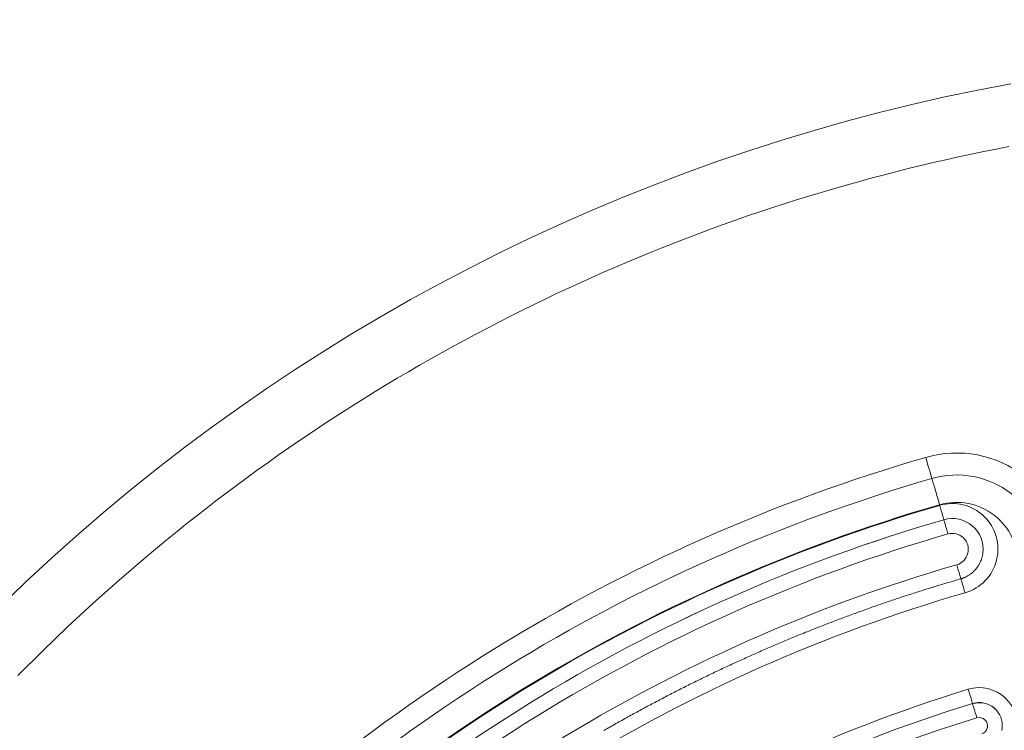
# Model space of a CAD drawing. Extents: x 0 to 21000, y 0 to 14850.
# Drawn here: x 8695 to 8797, y 1953 to 2026 of the extents above; entities that cross this region are included whole.
import ezdxf

# ---------------------------------------------------------------- set-up
doc = ezdxf.new("R2010")
doc.units = 0
doc.header["$LTSCALE"] = 10
doc.header["$MEASUREMENT"] = 0
doc.layers.get('0').update_dxf_attribs({"linetype": 'CONTINUOUS'})
doc.layers.get('DEFPOINTS').update_dxf_attribs({"color": 252, "linetype": 'CONTINUOUS'})
doc.layers.add('D-STR', color=1, linetype='CONTINUOUS', lineweight=15)
doc.layers.add('D-STR-DIM', color=7, linetype='CONTINUOUS')
doc.styles.add('STYLE_0', font='romans.shx', dxfattribs={"width": 0.6, "bigfont": 'bigfont.shx'})
doc.dimstyles.new('S-50-(xxx)', dxfattribs={"dimscale": 50, "dimtxt": 2.5, "dimasz": 0.5, "dimexe": 0, "dimexo": 1, "dimgap": 0, "dimtad": 1, "dimdec": 1, "dimrnd": 10, "dimdsep": 46, "dimtxsty": 'STYLE_0', "dimblk": 'DOT', "dimcen": 0, "dimclrd": 256, "dimclre": 256, "dimclrt": 256, "dimadec": 0, "dimazin": 0, "dimtfac": 0.05, "dimtdec": 1, "dimtix": 1, "dimtmove": 1, "dimatfit": 3, "dimldrblk": 'NONE', "dimfxl": 1, "dimtolj": 1, "dimlwd": -1, "dimlwe": -1, "dimarcsym": 0})

# ---------------------------------------------------------------- blocks, each defined once
blk = doc.blocks.new('_DOT')
at = {"color": 0, "linetype": 'ByBlock'}
blk.add_line((-0.5, 0), (-1, 0), dxfattribs=at)
at = {"color": 0, "linetype": 'ByBlock', "const_width": 0.5}
blk.add_lwpolyline([(-0.25, 0, 1), (0.25, 0, 1)], format="xyb", close=True, dxfattribs=at)
blk = doc.blocks.new('*D24')
at = {"layer": 'D-STR-DIM', "transparency": 16777216}
for p, q in [((9014.4, 2522.6), (6785.08, 2522.6)), ((6785.08, 1155.47), (6785.08, 2497.6))]:
    blk.add_line(p, q, dxfattribs=at)
at = {"layer": 'DEFPOINTS', "color": 0, "transparency": 16777216}
for p in [(6785.08, 2522.6), (9064.4, 2522.6), (7457.79, 1130.47)]:
    blk.add_point(p, dxfattribs=at)
at = {"layer": 'D-STR-DIM', "transparency": 16777216, "xscale": 25, "yscale": 25, "zscale": 25}
for p, rotation in [((6785.08, 2522.6), 90), ((6785.08, 1130.47), 270)]:
    blk.add_blockref('_DOT', p, dxfattribs=dict(at, rotation=rotation))
at = {"layer": 'D-STR-DIM', "transparency": 16777216, "insert": (6689.85, 1826.54), "char_height": 125, "attachment_point": 5, "rotation": 90, "style": 'STYLE_0'}
blk.add_mtext('\\A1;(1390)', dxfattribs=at)
blk = doc.blocks.new('_None')

msp = doc.modelspace()

# ---------------------------------------------------------------- linework, layer by layer
at = {"layer": 'D-STR', "lineweight": 0, "extrusion": (0, 1, -2.22045e-16)}
for p, q in [((8790.43, 1974.71), (8790.43, 1974.71)), ((8794.47, 1971.28), (8794.47, 1971.28)), ((8793.4, 1955.72), (8793.4, 1955.72)), ((8796.46, 1953.16), (8796.46, 1953.16))]:
    msp.add_line(p, q, dxfattribs=at)
at = {"layer": 'D-STR', "lineweight": 0}
for points in [[(8703.89, 1975.67), (8706.57, 1977.9), (8709.29, 1980.07), (8712.05, 1982.2), (8714.84, 1984.28), (8717.67, 1986.31), (8720.54, 1988.29), (8723.44, 1990.22), (8726.37, 1992.1), (8729.33, 1993.93), (8732.33, 1995.71), (8735.36, 1997.44), (8738.41, 1999.11), (8741.5, 2000.73), (8744.61, 2002.3), (8747.75, 2003.82), (8750.91, 2005.27), (8754.1, 2006.68), (8757.31, 2008.02), (8760.54, 2009.31), (8763.8, 2010.55), (8767.08, 2011.73), (8770.38, 2012.85), (8773.7, 2013.91), (8777.03, 2014.92), (8780.38, 2015.87), (8783.75, 2016.76), (8787.13, 2017.59), (8790.53, 2018.37), (8793.93, 2019.08), (8797.34, 2019.73)], [(8778.08, 2015.23), (8778.08, 2015.23), (8778.08, 2015.22), (8778.08, 2015.22), (8778.08, 2015.22), (8778.08, 2015.22), (8778.08, 2015.22), (8778.08, 2015.22), (8778.08, 2015.22), (8778.08, 2015.22), (8778.08, 2015.22), (8778.08, 2015.22)], [(8797.16, 2013.24), (8795.85, 2012.99), (8794.55, 2012.73), (8793.25, 2012.46), (8791.95, 2012.18), (8790.65, 2011.89), (8789.35, 2011.59), (8788.06, 2011.29), (8786.76, 2010.97), (8785.47, 2010.65), (8784.18, 2010.31), (8782.9, 2009.97), (8781.61, 2009.62), (8780.33, 2009.26), (8779.05, 2008.9), (8777.77, 2008.52), (8776.49, 2008.13), (8775.22, 2007.74), (8773.95, 2007.34), (8772.68, 2006.92), (8771.42, 2006.5), (8770.16, 2006.08), (8768.9, 2005.64), (8767.65, 2005.19), (8766.39, 2004.74), (8765.15, 2004.28), (8763.9, 2003.8), (8762.66, 2003.32), (8761.42, 2002.84), (8760.19, 2002.34), (8758.96, 2001.84), (8757.73, 2001.32), (8756.51, 2000.8), (8755.29, 2000.27), (8754.07, 1999.73), (8752.86, 1999.18), (8751.65, 1998.63), (8750.44, 1998.07), (8749.24, 1997.49), (8748.04, 1996.91), (8746.85, 1996.33), (8745.66, 1995.73), (8744.47, 1995.12), (8743.29, 1994.51), (8742.11, 1993.89), (8740.94, 1993.26), (8739.77, 1992.62), (8738.6, 1991.98), (8737.44, 1991.32), (8736.28, 1990.66), (8735.13, 1989.99), (8733.98, 1989.32), (8732.84, 1988.63), (8731.7, 1987.94), (8730.57, 1987.24), (8729.44, 1986.53), (8728.32, 1985.82), (8727.2, 1985.1), (8726.09, 1984.37), (8724.98, 1983.63), (8723.88, 1982.88), (8722.78, 1982.13), (8721.69, 1981.37), (8720.6, 1980.6), (8719.52, 1979.83), (8718.44, 1979.05), (8717.37, 1978.26), (8716.31, 1977.46), (8715.25, 1976.65), (8714.19, 1975.84), (8713.14, 1975.02), (8712.1, 1974.2), (8711.06, 1973.36), (8710.03, 1972.52), (8709, 1971.67), (8707.98, 1970.82)], [(8692.9, 1965.69), (8695.57, 1968.26), (8698.3, 1970.78), (8701.07, 1973.25), (8703.89, 1975.67)], [(8755.33, 1952.95), (8755.48, 1953.04), (8755.63, 1953.12), (8755.79, 1953.21), (8755.94, 1953.3), (8756.1, 1953.39), (8756.25, 1953.47), (8756.4, 1953.56), (8756.56, 1953.65), (8756.71, 1953.73), (8756.87, 1953.82), (8757.02, 1953.91), (8757.17, 1953.99), (8757.33, 1954.08), (8757.48, 1954.17), (8757.64, 1954.25), (8757.79, 1954.34), (8757.95, 1954.42), (8758.1, 1954.51), (8758.26, 1954.59), (8758.41, 1954.68), (8758.57, 1954.76), (8758.72, 1954.85), (8758.88, 1954.93), (8759.03, 1955.02), (8759.19, 1955.1), (8759.35, 1955.19), (8759.5, 1955.27), (8759.66, 1955.35), (8759.81, 1955.44), (8759.97, 1955.52), (8760.13, 1955.6), (8760.28, 1955.69), (8760.44, 1955.77), (8760.59, 1955.85), (8760.75, 1955.94), (8760.91, 1956.02), (8761.06, 1956.1), (8761.22, 1956.18), (8761.38, 1956.26), (8761.53, 1956.35), (8761.69, 1956.43), (8761.85, 1956.51), (8762.01, 1956.59), (8762.16, 1956.67), (8762.32, 1956.75), (8762.48, 1956.83), (8762.63, 1956.91), (8762.79, 1956.99), (8762.95, 1957.07), (8763.11, 1957.15), (8763.27, 1957.23), (8763.42, 1957.31), (8763.58, 1957.39), (8763.74, 1957.47), (8763.9, 1957.55), (8764.06, 1957.63), (8764.21, 1957.71), (8764.37, 1957.79), (8764.53, 1957.87), (8764.69, 1957.95), (8764.85, 1958.02), (8765.01, 1958.1), (8765.17, 1958.18), (8765.32, 1958.26), (8765.48, 1958.33), (8765.64, 1958.41), (8765.8, 1958.49), (8765.96, 1958.57), (8766.12, 1958.64), (8766.28, 1958.72), (8766.44, 1958.8), (8766.6, 1958.87), (8766.76, 1958.95), (8766.92, 1959.02), (8767.08, 1959.1), (8767.24, 1959.18), (8767.4, 1959.25), (8767.56, 1959.33), (8767.72, 1959.4), (8767.88, 1959.48), (8768.04, 1959.55), (8768.2, 1959.63), (8768.36, 1959.7), (8768.52, 1959.78), (8768.68, 1959.85), (8768.84, 1959.92), (8769, 1960), (8769.16, 1960.07), (8769.32, 1960.14), (8769.48, 1960.22), (8769.65, 1960.29), (8769.81, 1960.36), (8769.97, 1960.44), (8770.13, 1960.51), (8770.29, 1960.58), (8770.45, 1960.65), (8770.61, 1960.73), (8770.78, 1960.8), (8770.94, 1960.87), (8771.1, 1960.94), (8771.26, 1961.01), (8771.42, 1961.08), (8771.58, 1961.16), (8771.75, 1961.23), (8771.91, 1961.3), (8772.07, 1961.37), (8772.23, 1961.44), (8772.4, 1961.51), (8772.56, 1961.58), (8772.72, 1961.65), (8772.88, 1961.72), (8773.05, 1961.79), (8773.21, 1961.86), (8773.37, 1961.93), (8773.53, 1961.99), (8773.7, 1962.06), (8773.86, 1962.13), (8774.02, 1962.2), (8774.19, 1962.27), (8774.35, 1962.34), (8774.51, 1962.41), (8774.68, 1962.47), (8774.84, 1962.54), (8775, 1962.61), (8775.17, 1962.68), (8775.33, 1962.74), (8775.49, 1962.81), (8775.66, 1962.88), (8775.82, 1962.94), (8775.99, 1963.01), (8776.15, 1963.08), (8776.31, 1963.14), (8776.48, 1963.21), (8776.64, 1963.27), (8776.81, 1963.34), (8776.97, 1963.4), (8777.14, 1963.47), (8777.3, 1963.53), (8777.47, 1963.6), (8777.63, 1963.66), (8777.79, 1963.73), (8777.96, 1963.79), (8778.12, 1963.86), (8778.29, 1963.92), (8778.45, 1963.98), (8778.62, 1964.05), (8778.78, 1964.11), (8778.95, 1964.17), (8779.12, 1964.24), (8779.28, 1964.3), (8779.45, 1964.36), (8779.61, 1964.43), (8779.78, 1964.49), (8779.94, 1964.55), (8780.11, 1964.61), (8780.27, 1964.67), (8780.44, 1964.74), (8780.61, 1964.8), (8780.77, 1964.86), (8780.94, 1964.92), (8781.1, 1964.98), (8781.27, 1965.04), (8781.44, 1965.1), (8781.6, 1965.16), (8781.77, 1965.22), (8781.93, 1965.28), (8782.1, 1965.34), (8782.27, 1965.4), (8782.43, 1965.46), (8782.6, 1965.52), (8782.77, 1965.58), (8782.93, 1965.64), (8783.1, 1965.7), (8783.27, 1965.76), (8783.44, 1965.82), (8783.6, 1965.87), (8783.77, 1965.93), (8783.94, 1965.99), (8784.1, 1966.05), (8784.27, 1966.11), (8784.44, 1966.16), (8784.61, 1966.22), (8784.77, 1966.28), (8784.94, 1966.33), (8785.11, 1966.39), (8785.28, 1966.45), (8785.44, 1966.5), (8785.61, 1966.56), (8785.78, 1966.62), (8785.95, 1966.67), (8786.11, 1966.73), (8786.28, 1966.78), (8786.45, 1966.84), (8786.62, 1966.89), (8786.79, 1966.95), (8786.95, 1967), (8787.12, 1967.06), (8787.29, 1967.11), (8787.46, 1967.17), (8787.63, 1967.22), (8787.8, 1967.27), (8787.97, 1967.33), (8788.13, 1967.38), (8788.3, 1967.44), (8788.47, 1967.49), (8788.64, 1967.54), (8788.81, 1967.59), (8788.98, 1967.65), (8789.15, 1967.7), (8789.32, 1967.75), (8789.48, 1967.8), (8789.65, 1967.86), (8789.82, 1967.91), (8789.99, 1967.96), (8790.16, 1968.01), (8790.33, 1968.06), (8790.5, 1968.11), (8790.67, 1968.16), (8790.84, 1968.21), (8791.01, 1968.26), (8791.18, 1968.31), (8791.35, 1968.36), (8791.52, 1968.41), (8791.69, 1968.46), (8791.86, 1968.51), (8792.03, 1968.56), (8792.2, 1968.61), (8792.26, 1968.63), (8792.32, 1968.65), (8792.38, 1968.67), (8792.44, 1968.69), (8792.49, 1968.71), (8792.55, 1968.74), (8792.61, 1968.76), (8792.67, 1968.79), (8792.72, 1968.82), (8792.78, 1968.85), (8792.84, 1968.88), (8792.89, 1968.91), (8792.95, 1968.94), (8793, 1968.97), (8793.05, 1969), (8793.1, 1969.04), (8793.16, 1969.08), (8793.21, 1969.11), (8793.26, 1969.15), (8793.31, 1969.19), (8793.36, 1969.23), (8793.4, 1969.27), (8793.45, 1969.31), (8793.5, 1969.36), (8793.54, 1969.4), (8793.59, 1969.44), (8793.63, 1969.49), (8793.67, 1969.54), (8793.71, 1969.58), (8793.76, 1969.63), (8793.79, 1969.68), (8793.83, 1969.73), (8793.87, 1969.78), (8793.91, 1969.83), (8793.94, 1969.88), (8793.98, 1969.93), (8794.01, 1969.99), (8794.05, 1970.04), (8794.08, 1970.1), (8794.11, 1970.15), (8794.14, 1970.21), (8794.17, 1970.26), (8794.19, 1970.32), (8794.22, 1970.38), (8794.24, 1970.43), (8794.27, 1970.49), (8794.29, 1970.55), (8794.31, 1970.61), (8794.33, 1970.67), (8794.35, 1970.73), (8794.37, 1970.79), (8794.39, 1970.85), (8794.4, 1970.91), (8794.42, 1970.97), (8794.43, 1971.04), (8794.44, 1971.1), (8794.45, 1971.16), (8794.46, 1971.22), (8794.47, 1971.28)], [(8707.98, 1970.82), (8705.25, 1968.47), (8702.57, 1966.08), (8699.93, 1963.64), (8697.34, 1961.15), (8694.8, 1958.62)], [(8796.42, 1952.93), (8796.43, 1952.98), (8796.44, 1953.02), (8796.45, 1953.07), (8796.46, 1953.11), (8796.46, 1953.16)]]:
    msp.add_lwpolyline(points, dxfattribs=at)
for centre, major_axis, ratio, start_param, end_param in [((8791.75, 1970.13), (11.39, -1.37), 0.999966, 0.092598, 1.971752), ((8838.48, 1808.47), (-178.46, 21.45), 0.999966, -1.169841, -0.626468), ((8789.99, 1976.23), (-0.88, 3.05), 0.003232, -1.563172, -0.45293), ((8838.48, 1808.5), (-173.31, 20.83), 0.999966, -1.169841, -0.626468), ((8791.32, 1971.68), (4.67, -0.56), 0.999966, -1.169841, 1.971752), ((8838.48, 1808.48), (-171.8, 20.65), 0.999966, -1.169841, -0.626468), ((8791.32, 1971.66), (3.15, -0.38), 0.999966, 0, 1.971752), ((8790.86, 1973.25), (-0.42, 1.46), 0.003232, 0.007624, 1.57842), ((8838.48, 1808.47), (-167.01, 20.07), 0.999966, -1.169841, -0.626468), ((8838.48, 1808.5), (-154.4, 18.56), 0.999966, -1.154109, -0.585453), ((8794.1, 1953.46), (3.88, -0.47), 0.999966, -1.154109, 1.987484), ((8794.1, 1953.44), (2.36, -0.28), 0.999966, 0, 1.987484), ((8838.48, 1808.48), (-152.89, 18.38), 0.999966, -1.154109, -0.585453), ((8793.85, 1954.26), (-0.45, 1.46), 0.003351, 0.007572, 1.578369)]:
    msp.add_ellipse(centre, major_axis=major_axis, ratio=ratio, start_param=start_param, end_param=end_param, dxfattribs=at)
at = {"layer": 'D-STR', "lineweight": 0, "extrusion": (6.16298e-32, -2.22045e-16, -1)}
msp.add_ellipse((8788.57, 1981.16), major_axis=(-0.71, 2.44), ratio=0.003232, start_param=-2.688663, end_param=-1.57842, dxfattribs=at)
at = {"layer": 'D-STR', "lineweight": 0, "extrusion": (-9.24446e-33, -2.22045e-16, -1)}
msp.add_ellipse((8791.76, 1970.14), major_axis=(9.13, -1.1), ratio=0.999966, start_param=-1.971752, end_param=-0.092598, dxfattribs=at)
at = {"layer": 'D-STR', "lineweight": 0, "extrusion": (0, -2.22045e-16, -1)}
for centre, major_axis in [((8838.48, 1808.48), (176.2, -21.18)), ((8838.48, 1808.5), (173.38, -20.84)), ((8838.48, 1808.47), (170.29, -20.47))]:
    msp.add_ellipse(centre, major_axis=major_axis, ratio=0.999966, start_param=-2.515125, end_param=-1.971752, dxfattribs=at)
at = {"layer": 'D-STR', "lineweight": 0, "extrusion": (9.24446e-33, -2.22045e-16, -1)}
for centre, major_axis, start_param, end_param in [((8791.76, 1970.15), (6.3, -0.76), -1.971752, -0.092598), ((8794.1, 1953.45), (2.36, -0.28), -1.987484, 0)]:
    msp.add_ellipse(centre, major_axis=major_axis, ratio=0.999966, start_param=start_param, end_param=end_param, dxfattribs=at)
at = {"layer": 'D-STR', "lineweight": 0, "extrusion": (1.10934e-31, -2.22045e-16, -1)}
msp.add_ellipse((8790.01, 1976.18), major_axis=(0.42, -1.46), ratio=0.003232, start_param=-1.57842, end_param=-0.007624, dxfattribs=at)
at = {"layer": 'D-STR', "lineweight": 0, "extrusion": (3.08149e-33, -2.22045e-16, -1)}
for major_axis, start_param, end_param in [((171.8, -20.65), -2.515125, -1.971752), ((152.89, -18.38), -2.556139, -1.987484)]:
    msp.add_ellipse((8838.48, 1808.48), major_axis=major_axis, ratio=0.999966, start_param=start_param, end_param=end_param, dxfattribs=at)
at = {"layer": 'D-STR', "lineweight": 0, "extrusion": (3.08149e-32, -2.22045e-16, -1)}
msp.add_ellipse((8791.32, 1971.66), major_axis=(3.15, -0.38), ratio=0.999966, start_param=-1.971752, end_param=0, dxfattribs=at)
at = {"layer": 'D-STR', "lineweight": 0, "extrusion": (4.00593e-32, -2.22045e-16, -1)}
msp.add_ellipse((8791.31, 1971.65), major_axis=(1.64, -0.2), ratio=0.999966, start_param=-1.971752, end_param=1.169841, dxfattribs=at)
at = {"layer": 'D-STR', "lineweight": 0, "extrusion": (-3.69779e-32, -2.22045e-16, -1)}
msp.add_ellipse((8791.77, 1970.08), major_axis=(0.42, -1.46), ratio=0.003232, start_param=0, end_param=1.563172, dxfattribs=at)
at = {"layer": 'D-STR', "lineweight": 0, "extrusion": (2.46519e-32, -2.22045e-16, -1)}
msp.add_ellipse((8792.62, 1967.15), major_axis=(-0.42, 1.46), ratio=0.003232, start_param=0.037242, end_param=1.563172, dxfattribs=at)
at = {"layer": 'D-STR', "lineweight": 0, "extrusion": (4.31408e-32, -2.22045e-16, -1)}
msp.add_ellipse((8838.48, 1808.5), major_axis=(163.98, -19.71), ratio=0.999966, start_param=-2.515125, end_param=-1.971752, dxfattribs=at)
at = {"layer": 'D-STR', "lineweight": 0, "extrusion": (-1.2326e-32, -2.22045e-16, -1)}
msp.add_ellipse((8792.96, 1957.18), major_axis=(0.45, -1.46), ratio=0.003351, start_param=-1.578369, end_param=-0.007572, dxfattribs=at)
at = {"layer": 'D-STR', "lineweight": 0, "extrusion": (-3.08149e-33, -2.22045e-16, -1)}
msp.add_ellipse((8838.48, 1808.47), major_axis=(151.37, -18.19), ratio=0.999966, start_param=-2.556139, end_param=-1.987484, dxfattribs=at)
at = {"layer": 'D-STR', "lineweight": 0, "extrusion": (6.16298e-33, -2.22045e-16, -1)}
msp.add_ellipse((8794.1, 1953.43), major_axis=(0.851, -0.102), ratio=0.999966, start_param=-1.987484, end_param=1.154109, dxfattribs=at)

# ---------------------------------------------------------------- dimensions: what is measured, and where the dimension line sits
at = {"layer": 'D-STR-DIM'}
dim = msp.add_linear_dim(base=(6785.08, 2522.6), p1=(7457.79, 1130.47), p2=(9064.4, 2522.6), angle=90, dimstyle='S-50-(xxx)', override={"dimpost": '(<>)', "dimse1": 1}, dxfattribs=at)
dim.commit()
dim.dimension.update_dxf_attribs({"geometry": '*D24', "text_midpoint": (6689.85, 1826.54)})

doc.saveas('drawing.dxf')
